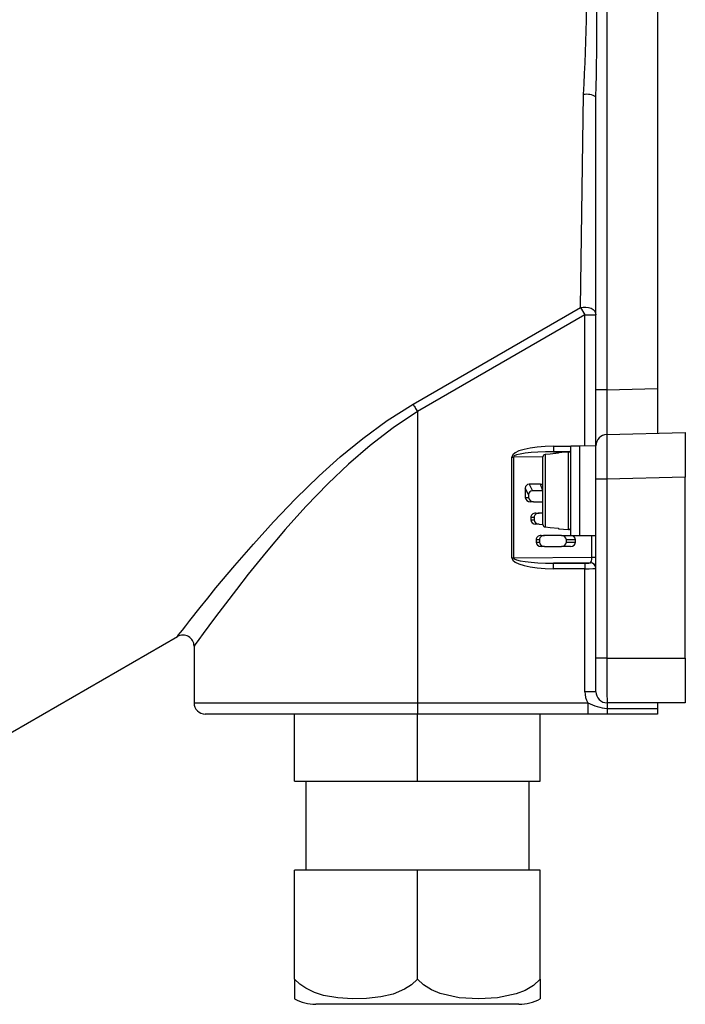
# Model space of a CAD drawing. Units: inches. Extents: x 0 to 10.9, y -0.1 to 8.4.
# Drawn here: x 5.8 to 7, y 4.8 to 6.5 of the extents above; entities that cross this region are included whole.
import ezdxf

# ---------------------------------------------------------------- set-up
doc = ezdxf.new("R2010")
doc.units = ezdxf.units.IN
doc.header["$MEASUREMENT"] = 0
doc.layers.add('LAYER_1', color=179, linetype='Continuous')
doc.styles.add('SLDTEXTSTYLE0', font='TXT', dxfattribs={"width": 0.75})
doc.dimstyles.new('SLDDIMSTYLE1', dxfattribs={"dimtxt": 0.114583, "dimasz": 0.114583, "dimexe": 0, "dimexo": 0.0625, "dimgap": 0.028646, "dimtad": 0, "dimtih": 1, "dimtoh": 1, "dimlfac": 2, "dimrnd": 1e-09, "dimzin": 12, "dimdsep": 46, "dimtxsty": 'SLDTEXTSTYLE0', "dimsah": 1, "dimcen": 0.09, "dimadec": 0, "dimazin": 3, "dimtfac": 1, "dimtdec": 3, "dimtofl": 0, "dimtmove": 0, "dimatfit": 3, "dimfxl": 0, "dimfrac": 2, "dimtolj": 1, "dimtzin": 12, "dimarcsym": 0})

# ---------------------------------------------------------------- blocks, each defined once
blk = doc.blocks.new('_D_1')
at = {"layer": 'LAYER_1', "color": 7}
for p, q in [((3.9245, 5.534), (3.9245, 7.623)), ((7.0066, 7.1945), (7.0066, 7.623)), ((3.9245, 7.498), (5.3174, 7.498)), ((7.0066, 7.498), (5.6137, 7.498))]:
    blk.add_line(p, q, dxfattribs=at)
for points in [[(3.9245, 7.498), (4.0391, 7.4804), (4.0391, 7.5156)], [(7.0066, 7.498), (6.892, 7.5156), (6.892, 7.4804)]]:
    blk.add_solid(points, dxfattribs=at)
at = {"layer": 'LAYER_1', "color": 7, "insert": (5.3174, 7.5547), "char_height": 0.11458, "attachment_point": 1, "style": 'SLDTEXTSTYLE0'}
blk.add_mtext('6.16', dxfattribs=at)

msp = doc.modelspace()

# ---------------------------------------------------------------- linework, layer by layer
at = {"color": 7, "linetype": 'Continuous', "lineweight": 25}
for p, q in [((6.86831, 6.67018), (6.86831, 5.84575)), ((6.95741, 6.66896), (6.95741, 5.84808)), ((6.82194, 5.99101), (6.82706, 6.36644)), ((6.84914, 5.84575), (6.84914, 6.3623)), ((6.52667, 5.82054), (6.82194, 5.99101)), ((6.82194, 5.99101), (6.82945, 5.978)), ((6.82945, 5.978), (6.53418, 5.80752)), ((6.82945, 5.978), (6.84914, 5.978)), ((6.82945, 5.74685), (6.82945, 5.978)), ((6.86831, 5.84575), (6.84914, 5.84575)), ((6.84914, 5.74735), (6.84914, 5.84575)), ((6.86831, 5.84575), (6.95741, 5.84808)), ((6.95741, 5.84808), (6.95741, 5.76937)), ((6.53418, 5.80752), (6.53418, 5.29409)), ((6.86831, 5.76703), (7.00662, 5.77065)), ((7.00662, 5.77065), (7.00662, 5.69194)), ((6.7744, 5.74651), (6.80485, 5.74685)), ((6.7744, 5.74651), (6.7744, 5.73667)), ((6.82059, 5.74685), (6.80485, 5.74685)), ((6.80485, 5.58937), (6.80485, 5.74685)), ((6.84914, 5.74735), (6.82059, 5.74685)), ((6.82059, 5.58937), (6.82059, 5.74685)), ((6.84914, 5.68832), (6.84914, 5.74735)), ((6.75923, 5.73193), (6.75923, 5.60428)), ((6.7744, 5.73667), (6.80057, 5.73663)), ((6.80485, 5.73639), (6.7744, 5.73667)), ((6.80057, 5.73663), (6.78319, 5.73511)), ((6.78319, 5.73511), (6.78319, 5.73406)), ((6.80057, 5.73663), (6.80485, 5.73639)), ((6.80057, 5.59958), (6.80057, 5.73663)), ((6.70091, 5.72748), (6.70346, 5.72748)), ((6.70091, 5.54968), (6.70091, 5.72748)), ((6.75563, 5.72794), (6.70346, 5.72748)), ((6.70346, 5.72748), (6.70346, 5.54968)), ((6.75563, 5.60828), (6.75563, 5.72794)), ((6.75119, 5.67947), (6.73109, 5.67947)), ((6.73109, 5.67947), (6.73697, 5.66811)), ((6.75563, 5.66811), (6.75119, 5.67947)), ((6.84914, 5.37283), (6.84914, 5.68832)), ((6.86831, 5.68832), (6.84914, 5.68832)), ((7.00662, 5.69194), (6.86831, 5.68832)), ((6.86831, 5.68832), (6.86831, 5.37283)), ((7.00662, 5.37283), (7.00662, 5.69194)), ((6.7245, 5.67265), (6.7245, 5.65629)), ((6.73039, 5.66129), (6.7245, 5.67265)), ((6.73039, 5.66129), (6.73039, 5.65629)), ((6.75563, 5.66811), (6.73697, 5.66811)), ((6.7245, 5.65629), (6.73039, 5.65629)), ((6.73917, 5.64842), (6.73329, 5.64842)), ((6.73917, 5.64842), (6.75563, 5.64842)), ((6.74279, 5.62874), (6.74868, 5.62874)), ((6.75563, 5.62874), (6.74868, 5.62874)), ((6.73401, 5.62086), (6.73401, 5.61692)), ((6.73989, 5.62086), (6.73401, 5.62086)), ((6.73401, 5.61692), (6.73989, 5.61692)), ((6.73989, 5.62086), (6.73989, 5.61692)), ((6.74868, 5.60905), (6.74279, 5.60905)), ((6.74868, 5.60905), (6.75563, 5.60828)), ((6.78319, 5.60215), (6.78319, 5.6011)), ((6.78319, 5.6011), (6.80057, 5.59958)), ((6.74352, 5.58149), (6.74352, 5.57755)), ((6.7494, 5.58149), (6.74352, 5.58149)), ((6.74352, 5.57755), (6.7494, 5.57755)), ((6.7494, 5.58149), (6.7494, 5.57755)), ((6.7523, 5.58937), (6.75818, 5.58937)), ((6.78815, 5.58937), (6.75818, 5.58937)), ((6.78815, 5.58937), (6.80485, 5.58937)), ((6.79694, 5.57755), (6.79694, 5.58149)), ((6.81301, 5.58149), (6.79694, 5.58149)), ((6.79694, 5.57755), (6.81301, 5.57755)), ((6.80485, 5.58937), (6.82059, 5.58937)), ((6.81301, 5.57755), (6.81301, 5.58149)), ((6.82059, 5.58937), (6.84914, 5.58937)), ((6.84184, 5.55098), (6.84184, 5.58937)), ((6.75818, 5.56968), (6.7523, 5.56968)), ((6.75818, 5.56968), (6.78815, 5.56968)), ((6.80423, 5.56968), (6.78815, 5.56968)), ((6.70091, 5.54968), (6.70346, 5.54968)), ((6.70346, 5.54968), (6.84184, 5.55098)), ((6.8393, 5.54109), (6.7744, 5.54048)), ((6.7744, 5.54048), (6.82945, 5.54048)), ((6.7744, 5.53065), (6.7744, 5.54048)), ((6.82945, 5.54048), (6.82945, 5.53065)), ((6.8393, 5.54083), (6.8393, 5.54109)), ((6.84184, 5.55098), (6.84914, 5.55098)), ((6.82945, 5.53065), (6.7744, 5.53065)), ((6.82945, 5.31378), (6.82945, 5.53065)), ((5.52142, 5.07061), (6.11097, 5.41099)), ((6.14048, 5.39395), (6.14048, 5.29409)), ((6.86831, 5.37283), (6.84914, 5.37283)), ((6.84914, 5.31378), (6.84914, 5.37283)), ((6.86831, 5.37283), (7.00662, 5.37283)), ((7.00662, 5.37283), (7.00662, 5.29409)), ((6.84914, 5.31378), (6.82945, 5.31378)), ((6.14048, 5.29409), (6.53418, 5.29409)), ((6.53418, 5.29409), (6.83473, 5.29409)), ((6.53418, 5.29409), (6.53418, 5.2744)), ((6.83473, 5.29409), (6.83473, 5.2744)), ((7.00662, 5.29409), (6.86882, 5.29409)), ((6.86882, 5.29409), (6.86882, 5.28425)), ((6.86882, 5.28425), (6.95741, 5.28425)), ((6.86882, 5.28425), (6.86882, 5.2744)), ((6.95741, 5.29409), (6.95741, 5.28425)), ((6.95741, 5.28425), (6.95741, 5.2744)), ((6.53418, 5.2744), (6.16016, 5.2744)), ((6.31764, 5.15629), (6.31764, 5.2744)), ((6.53418, 5.15629), (6.53418, 5.2744)), ((6.83473, 5.2744), (6.53418, 5.2744)), ((6.75071, 5.15629), (6.75071, 5.2744)), ((6.86882, 5.2744), (6.83473, 5.2744)), ((6.95741, 5.2744), (6.86882, 5.2744)), ((6.31764, 5.15629), (6.53418, 5.15629)), ((6.33733, 5.15629), (6.33733, 4.99881)), ((6.53418, 5.15629), (6.75071, 5.15629)), ((6.73103, 4.99881), (6.73103, 5.15629)), ((6.31764, 4.80708), (6.31764, 4.99881)), ((6.53418, 4.99881), (6.31764, 4.99881)), ((6.53418, 4.80708), (6.53418, 4.99881)), ((6.75071, 4.99881), (6.53418, 4.99881)), ((6.75071, 4.80708), (6.75071, 4.99881)), ((6.31764, 4.80708), (6.31757, 4.77208)), ((6.75071, 4.80708), (6.75079, 4.77208)), ((6.71331, 4.76259), (6.35504, 4.76259))]:
    msp.add_line(p, q, dxfattribs=at)
at = {"color": 7, "linetype": 'Continuous', "lineweight": 25, "flags": 128}
for points in [[(6.82194, 5.99101), (6.82658, 5.99193), (6.8314, 5.99201), (6.8361, 5.99125), (6.8404, 5.9897), (6.84404, 5.98745), (6.84682, 5.98463), (6.84855, 5.98142), (6.84914, 5.978)], [(6.11097, 5.41099), (6.11314, 5.41381), (6.11985, 5.42245), (6.12576, 5.43002), (6.13293, 5.43916), (6.15109, 5.46206), (6.16446, 5.47869), (6.17909, 5.49664), (6.21223, 5.53634), (6.24496, 5.57411), (6.2803, 5.61313), (6.31927, 5.65383), (6.36087, 5.69432), (6.39834, 5.72796), (6.43791, 5.76036), (6.48111, 5.79186), (6.52667, 5.82054)], [(6.52667, 5.82054), (6.5274, 5.81927), (6.52821, 5.81786), (6.52909, 5.81633), (6.53004, 5.81469), (6.53103, 5.81298), (6.53206, 5.8112), (6.53311, 5.80937), (6.53418, 5.80752)], [(6.53418, 5.80752), (6.49143, 5.77922), (6.45087, 5.74804), (6.41258, 5.71486), (6.37667, 5.68058), (6.33776, 5.64025), (6.30125, 5.5996), (6.2673, 5.55952), (6.23606, 5.52089), (6.21497, 5.49396), (6.19559, 5.46865), (6.17834, 5.44568), (6.16664, 5.42988), (6.15669, 5.41631), (6.14887, 5.40555), (6.14263, 5.39692), (6.14048, 5.39395)], [(6.78319, 5.73406), (6.76825, 5.73273), (6.75923, 5.73193)], [(6.75923, 5.60428), (6.76825, 5.60348), (6.78319, 5.60215)], [(6.53418, 4.80708), (6.52385, 4.79712), (6.51171, 4.78918), (6.49127, 4.78065), (6.46947, 4.77548), (6.44465, 4.77261), (6.4197, 4.77211), (6.39405, 4.77378), (6.3687, 4.77835), (6.35277, 4.78337), (6.33729, 4.79077), (6.32701, 4.79789), (6.31764, 4.80708)], [(6.75071, 4.80708), (6.73871, 4.79584), (6.72409, 4.78704), (6.70844, 4.78085), (6.67575, 4.77389), (6.64244, 4.77204), (6.608, 4.77402), (6.57425, 4.78158), (6.55917, 4.78785), (6.5451, 4.79666), (6.53418, 4.80708)]]:
    msp.add_lwpolyline(points, dxfattribs=at)
at = {"color": 7, "linetype": 'Continuous', "lineweight": 25}
for centre, radius, start, end in [((2.95942, 6.58462), 3.87379, 356.77127, 1.22196), ((-1.59005, 6.53234), 8.4409, 358.845672, 0.935641), ((6.83287, 6.3365), 0.0305, 57.76671, 100.97779), ((6.86882, 5.74735), 0.01969, 91.5, 179.99995), ((6.7596, 5.72798), 0.00397, 95.44413, 180.579), ((6.80252, 5.73321), 0.00394, 53.77573, 119.74937), ((6.75962, 5.60825), 0.00399, 179.62713, 264.34973), ((6.80091, 5.6035), 0.00394, 264.9999, 359.9995), ((6.8393, 5.53125), 0.00984, 0.01689, 90.01802), ((6.8393, 5.53099), 0.00984, 1.55136, 90.03902), ((6.12079, 5.39393), 0.01969, 0.06643, 119.96355), ((6.86882, 5.31378), 0.03937, 179.99998, 209.99998), ((6.86882, 5.31378), 0.01969, 180.00001, 270.00002), ((6.16016, 5.29409), 0.01969, 179.99991, 269.99999), ((6.87787, 5.37957), 0.09575, 243.21856, 264.57715), ((6.35504, 4.84133), 0.07874, 241.57913, 270), ((6.71331, 4.84133), 0.07874, 270, 298.42031)]:
    msp.add_arc(centre, radius, start, end, dxfattribs=at)
for centre, major_axis, ratio, start_param, end_param in [((6.86882, 5.84581), (0.00052, 0.07878), 0.006535, 1.5716955, 3.1418066), ((6.86882, 5.68828), (-0.00052, 0.07875), 0.0065395, 0.0001284, 1.5702395), ((6.77697, 5.72681), (-0.07606, 0.00071), 0.2588085, 4.7485274, 6.285607), ((6.77697, 5.72681), (0.07351, -0.00069), 0.1338883, 1.6069347, 3.1440143), ((6.73329, 5.67038), (-0.00657, 0.00754), 0.7727456, 5.6908365, 7.0089525), ((6.749, 5.68856), (-0.00657, 0.00754), 0.7727456, 2.5492438, 3.1533928), ((6.73917, 5.65901), (-0.00657, 0.00754), 0.7727456, 5.6908365, 7.0089525), ((6.73329, 5.65629), (0.00878, 0), 0.8965755, 3.1415927, 4.712389), ((6.73917, 5.65629), (0.00878, 0), 0.8965755, 3.1415927, 4.712389), ((6.74279, 5.62086), (0.00878, 0), 0.8965755, 1.5707963, 3.1415927), ((6.74868, 5.62086), (0.00878, 0), 0.8965755, 1.5707963, 3.1415927), ((6.74279, 5.61692), (0.00878, 0), 0.8965755, 3.1415927, 4.712389), ((6.74868, 5.61692), (0.00878, 0), 0.8965755, 3.1415927, 4.712389), ((6.7523, 5.58149), (0.00878, 0), 0.8965755, 1.5707963, 3.1415927), ((6.7523, 5.57755), (0.00878, 0), 0.8965755, 3.1415927, 4.712389), ((6.75818, 5.58149), (0.00878, 0), 0.8965755, 1.5707963, 3.1415927), ((6.75818, 5.57755), (0.00878, 0), 0.8965755, 3.1415927, 4.712389), ((6.78815, 5.58149), (0.00878, 0), 0.8965755, 0, 1.5707963), ((6.78815, 5.57755), (0.00878, 0), 0.8965755, 4.712389, 6.2831853), ((6.80423, 5.58149), (0.00878, 0), 0.8965755, 0, 1.5707963), ((6.80423, 5.57755), (0.00878, 0), 0.8965755, 4.712389, 6.2831853), ((6.77697, 5.55035), (-0.07606, -0.00071), 0.2588085, 6.2807636, 7.8178433), ((6.77697, 5.55035), (0.07351, 0.00069), 0.1338883, 3.139171, 4.6762506), ((6.82945, 5.54083), (0.00984, 0), 0.0349208, 4.712389, 6.2831853), ((6.8393, 5.55093), (0.00011, 0.00984), 0.2587114, 3.1829199, 4.7199996), ((6.82945, 5.53099), (0.01969, 0), 0.0174604, 4.712389, 6.2831853), ((6.86882, 5.37283), (0, 0.07874), 0.0065442, 1.5707963, 3.1415927)]:
    msp.add_ellipse(centre, major_axis=major_axis, ratio=ratio, start_param=start_param, end_param=end_param, dxfattribs=at)

# ---------------------------------------------------------------- dimensions: what is measured, and where the dimension line sits
at = {"layer": 'LAYER_1', "color": 7}
dim = msp.add_linear_dim(base=(3.9245, 7.498), p1=(7.00662, 7.14448), p2=(3.9245, 5.48403), angle=0, dimstyle='SLDDIMSTYLE1', dxfattribs=at)
dim.commit()
dim.dimension.update_dxf_attribs({"geometry": '_D_1', "text_midpoint": (5.46556, 7.498), "dimtype": 160})

doc.saveas('drawing.dxf')
